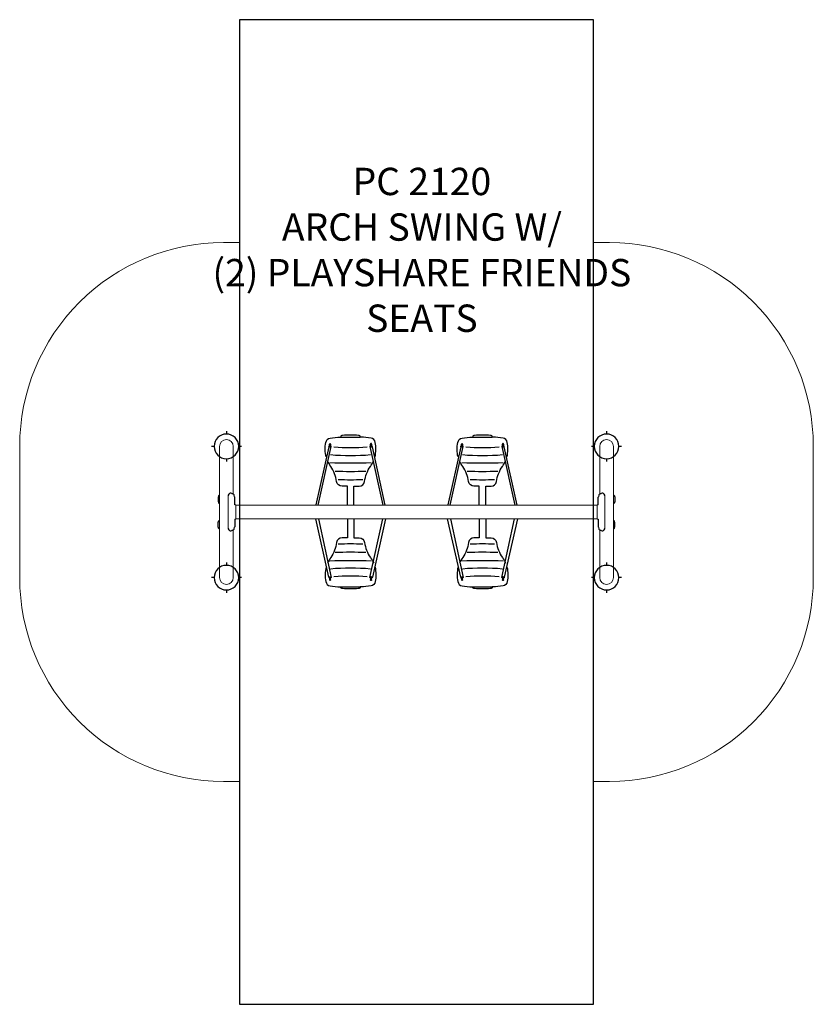
# Model space of a CAD drawing. Units: inches. Extents: x -76 to 215, y -156 to 204.
import ezdxf

# ---------------------------------------------------------------- set-up
doc = ezdxf.new("R2010")
doc.units = ezdxf.units.IN
doc.header["$MEASUREMENT"] = 0
for name, color, linetype in [('0_TEXT_SitePlan_ASTM', 9, 'Continuous'), ('Footings', 32, 'Continuous'), ('SWZ_ASTM', 130, 'Continuous'), ('UZ_ASTM', 150, 'Continuous')]:
    doc.layers.add(name, color=color, linetype=linetype)
doc.styles.get("Standard").update_dxf_attribs({"font": 'romans.shx'})

# ---------------------------------------------------------------- blocks, each defined once
blk = doc.blocks.new('PostFooting')
at = {"layer": 'Footings'}
blk.add_lwpolyline([(4.5, 0, 1), (-4.5, 0, 1)], format="xyb", close=True, dxfattribs=at)
for points in [[(0, 5.5), (0, 4.5)], [(-4.5, 0), (-5.5, 0)], [(5.5, 0), (4.5, 0)], [(0, -4.5), (0, -5.5)]]:
    blk.add_lwpolyline(points, dxfattribs=at)
blk = doc.blocks.new('A2-2120-AAX2_Arch_Swing_R5_2AA-2D')
at = {"linetype": 'Continuous', "lineweight": 0}
for points in [[(2.5, 48, 1), (-2.5, 48)], [(2.5, 48, 1), (-2.5, 48)], [(141.5, 48, 1), (136.5, 48)], [(141.5, 48, 1), (136.5, 48)], [(3.06, 29.45, 0.414214), (2.93, 29.57)], [(136.07, 29.57, 0.414214), (135.94, 29.45)], [(3.06, 26.66, 0.39896), (3.12, 26.6)], [(135.88, 26.6, 0.39896), (135.94, 26.66)], [(2.93, 18.43, 0.414214), (3.06, 18.55)], [(3.12, 21.4, 0.39896), (3.06, 21.34)], [(135.94, 21.34, 0.39896), (135.88, 21.4)], [(135.94, 18.55, 0.414214), (136.07, 18.43)], [(-2.5, 0, 1), (2.5, 0)], [(-2.5, 0, 1), (2.5, 0)], [(136.5, 0, 1), (141.5, 0)], [(136.5, 0, 1), (141.5, 0)]]:
    blk.add_lwpolyline(points, format="xyb", dxfattribs=at)
for points in [[(36.45, 44.13, -0.120294), (36.38, 49.45, -0.327441), (37.9, 51, -0.017401), (41.66, 51.39, 0.025329), (41.8, 51.37)], [(48.94, 51.36), (48.95, 51.5, 0.198212), (48.8, 51.86, 0.18762), (48.35, 52.03, 0.001866), (45.37, 52.04, 0.001866), (42.4, 52.03, 0.18762), (41.95, 51.86, 0.198212), (41.8, 51.5), (41.85, 51.36, 0.061141), (42.27, 51.32, -0.027915), (48.53, 51.32, 0.06098), (48.94, 51.36)], [(54.33, 44.17, 0.114785), (54.37, 49.45, 0.347582), (52.9, 51, 0.017401), (49.14, 51.39, -0.010605), (48.94, 51.36)], [(84.7, 44.13, -0.120294), (84.63, 49.45, -0.327441), (86.15, 51, -0.017401), (89.91, 51.39, 0.025329), (90.05, 51.37)], [(97.19, 51.36), (97.2, 51.5, 0.198212), (97.05, 51.86, 0.18762), (96.6, 52.03, 0.001866), (93.62, 52.04, 0.001866), (90.65, 52.03, 0.18762), (90.2, 51.86, 0.198212), (90.05, 51.5), (90.1, 51.36, 0.061141), (90.52, 51.32, -0.027915), (96.78, 51.32, 0.06098), (97.19, 51.36)], [(102.58, 44.17, 0.114785), (102.62, 49.45, 0.347582), (101.15, 51, 0.017401), (97.39, 51.39, -0.010605), (97.19, 51.36)], [(37.44, 47.86, -0.315772), (37.72, 48.26, -0.315772)], [(38.09, 48.82, 0.969449), (37.72, 48.82)], [(38.09, 48.82), (38.09, 47.94, -1.029632), (37.72, 47.94), (37.72, 48.82)], [(38.09, 48.22, -0.22036), (38.28, 47.92)], [(51.44, 47.72, -0.048892), (39.3, 47.72)], [(52.71, 48.24, 0.21929), (52.44, 47.93)], [(53.09, 48.82, 1.042902), (52.71, 48.82)], [(53.09, 48.82), (53.09, 47.94, -1.083471), (52.71, 47.94), (52.71, 48.82)], [(53.36, 47.86, 0.269964), (53.09, 48.24, 0.269964)], [(85.69, 47.86, -0.315772), (85.97, 48.26, -0.315772)], [(86.34, 48.82, 0.969449), (85.97, 48.82)], [(86.34, 48.82), (86.34, 47.94, -1.029632), (85.97, 47.94), (85.97, 48.82)], [(86.34, 48.22, -0.22036), (86.53, 47.92)], [(99.69, 47.72, -0.048892), (87.55, 47.72)], [(100.96, 48.24, 0.21929), (100.69, 47.93)], [(101.34, 48.82, 1.042902), (100.96, 48.82)], [(101.34, 48.82), (101.34, 47.94, -1.083471), (100.96, 47.94), (100.96, 48.82)], [(101.61, 47.86, 0.269964), (101.34, 48.24, 0.269964)], [(52.7, 44.86, -0.044479), (38.05, 44.86, -0.044479)], [(100.95, 44.86, -0.044479), (86.3, 44.86, -0.044479)], [(44.21, 26.5), (44.21, 33.4), (42.27, 33.4, -0.352157), (40.29, 35.14, 0.118022), (38.14, 40.63, -0.021872), (36.93, 42.75, -0.021872)], [(52.95, 41.92, -0.016025), (37.78, 41.92)], [(46.59, 26.5), (46.59, 33.4), (48.53, 33.4, 0.352157), (50.51, 35.14, -0.118022), (52.66, 40.63, 0.021224), (53.84, 42.68, 0.021224)], [(92.46, 26.5), (92.46, 33.4), (90.52, 33.4, -0.352157), (88.54, 35.14, 0.118022), (86.39, 40.63, -0.021872), (85.18, 42.75, -0.021872)], [(101.2, 41.92, -0.016025), (86.03, 41.92)], [(94.84, 26.5), (94.84, 33.4), (96.78, 33.4, 0.352157), (98.76, 35.14, -0.118022), (100.91, 40.63, 0.021224), (102.09, 42.68, 0.021224)], [(50.99, 38.83, -0.018418), (39.74, 38.83)], [(99.24, 38.83, -0.018418), (87.99, 38.83)], [(49.83, 35.82, -0.032295), (40.9, 35.82)], [(98.08, 35.82, -0.032295), (89.15, 35.82)], [(-2.5, 30.14), (-2.62, 30.14, 0.39208), (-2.88, 29.88), (-2.88, 29.54), (-2.95, 29.53, 0.388871), (-3.07, 29.41), (-3.07, 27.84, 0.38887), (-2.95, 27.72), (-2.88, 27.71), (-2.88, 27.37, 0.382665), (-2.62, 27.11), (-2.5, 27.11)], [(2.87, 30.03, 0.258274), (2.58, 30.49, -0.010394), (2.44, 30.57, 0.071777), (2.22, 30.66, -0.025863), (1.98, 30.74), (1.6, 30.83, 0.138829), (1.18, 30.78, 0.245487), (0.65, 30.13, 0.04143), (0.63, 29.97)], [(2.87, 29.61, 0.348732), (2.93, 29.57)], [(136.07, 29.57, 0.348732), (136.13, 29.61)], [(138.37, 29.97, 0.04143), (138.35, 30.13, 0.245487), (137.82, 30.78, 0.138829), (137.4, 30.83), (137.02, 30.74, -0.025863), (136.78, 30.66, 0.071777), (136.56, 30.57, -0.010394), (136.42, 30.49, 0.258274), (136.13, 30.03)], [(141.5, 30.14), (141.62, 30.14, -0.39208), (141.88, 29.88), (141.88, 29.54), (141.95, 29.53, -0.388871), (142.07, 29.41), (142.07, 27.84, -0.38887), (141.95, 27.72), (141.88, 27.71), (141.88, 27.37, -0.382665), (141.62, 27.11), (141.5, 27.11)], [(-2.5, 17.86), (-2.62, 17.86, -0.39208), (-2.88, 18.12), (-2.88, 18.46), (-2.95, 18.47, -0.388871), (-3.07, 18.59), (-3.07, 20.16, -0.38887), (-2.95, 20.28), (-2.88, 20.29), (-2.88, 20.63, -0.382665), (-2.62, 20.89), (-2.5, 20.89)], [(0.63, 18.03, 0.04143), (0.65, 17.87, 0.245487), (1.18, 17.22, 0.138829), (1.6, 17.17), (1.98, 17.26, -0.025863), (2.22, 17.34, 0.071777), (2.44, 17.43, -0.010394), (2.58, 17.51, 0.258274), (2.87, 17.97)], [(2.93, 18.43, 0.348732), (2.87, 18.39)], [(44.21, 21.5), (44.21, 14.6), (42.27, 14.6, 0.352157), (40.29, 12.86, -0.118022), (38.14, 7.37, 0.021872), (36.93, 5.25, 0.021872)], [(46.59, 21.5), (46.59, 14.6), (48.53, 14.6, -0.352157), (50.51, 12.86, 0.118022), (52.66, 7.37, -0.021224), (53.84, 5.32, -0.021224)], [(92.46, 21.5), (92.46, 14.6), (90.52, 14.6, 0.352157), (88.54, 12.86, -0.118022), (86.39, 7.37, 0.021872), (85.18, 5.25, 0.021872)], [(94.84, 21.5), (94.84, 14.6), (96.78, 14.6, -0.352157), (98.76, 12.86, 0.118022), (100.91, 7.37, -0.021224), (102.09, 5.32, -0.021224)], [(136.13, 18.39, 0.348732), (136.07, 18.43)], [(136.13, 17.97, 0.258274), (136.42, 17.51, -0.010394), (136.56, 17.43, 0.071777), (136.78, 17.34, -0.025863), (137.02, 17.26), (137.4, 17.17, 0.138829), (137.82, 17.22, 0.245487), (138.35, 17.87, 0.04143), (138.37, 18.03)], [(141.5, 17.86), (141.62, 17.86, 0.39208), (141.88, 18.12), (141.88, 18.46), (141.95, 18.47, 0.388871), (142.07, 18.59), (142.07, 20.16, 0.38887), (141.95, 20.28), (141.88, 20.29), (141.88, 20.63, 0.382665), (141.62, 20.89), (141.5, 20.89)], [(49.83, 12.18, 0.032295), (40.9, 12.18)], [(98.08, 12.18, 0.032295), (89.15, 12.18)], [(50.99, 9.17, 0.018418), (39.74, 9.17)], [(99.24, 9.17, 0.018418), (87.99, 9.17)], [(36.45, 3.87, 0.120294), (36.38, -1.45, 0.327441), (37.9, -3, 0.017401), (41.66, -3.39, -0.025329), (41.8, -3.37)], [(52.95, 6.08, 0.016025), (37.78, 6.08)], [(54.33, 3.83, -0.114785), (54.37, -1.45, -0.347582), (52.9, -3, -0.017401), (49.14, -3.39, 0.010605), (48.94, -3.36)], [(84.7, 3.87, 0.120294), (84.63, -1.45, 0.327441), (86.15, -3, 0.017401), (89.91, -3.39, -0.025329), (90.05, -3.37)], [(101.2, 6.08, 0.016025), (86.03, 6.08)], [(102.58, 3.83, -0.114785), (102.62, -1.45, -0.347582), (101.15, -3, -0.017401), (97.39, -3.39, 0.010605), (97.19, -3.36)], [(37.44, 0.14, 0.315772), (37.72, -0.26, 0.315772)], [(38.09, -0.82), (38.09, 0.06, 1.029632), (37.72, 0.06), (37.72, -0.82)], [(52.7, 3.14, 0.044479), (38.05, 3.14, 0.044479)], [(38.09, -0.22, 0.22036), (38.28, 0.08)], [(51.44, 0.28, 0.048892), (39.3, 0.28)], [(52.71, -0.24, -0.21929), (52.44, 0.07)], [(53.09, -0.82), (53.09, 0.06, 1.083471), (52.71, 0.06), (52.71, -0.82)], [(53.36, 0.14, -0.269964), (53.09, -0.24, -0.269964)], [(85.69, 0.14, 0.315772), (85.97, -0.26, 0.315772)], [(86.34, -0.82), (86.34, 0.06, 1.029632), (85.97, 0.06), (85.97, -0.82)], [(100.95, 3.14, 0.044479), (86.3, 3.14, 0.044479)], [(86.34, -0.22, 0.22036), (86.53, 0.08)], [(99.69, 0.28, 0.048892), (87.55, 0.28)], [(100.96, -0.24, -0.21929), (100.69, 0.07)], [(101.34, -0.82), (101.34, 0.06, 1.083471), (100.96, 0.06), (100.96, -0.82)], [(101.61, 0.14, -0.269964), (101.34, -0.24, -0.269964)], [(38.09, -0.82, -0.969449), (37.72, -0.82)], [(48.94, -3.36), (48.95, -3.5, -0.198212), (48.8, -3.86, -0.18762), (48.35, -4.03, -0.001866), (45.37, -4.04, -0.001866), (42.4, -4.03, -0.18762), (41.95, -3.86, -0.198212), (41.8, -3.5), (41.85, -3.36, -0.061141), (42.27, -3.32, 0.027915), (48.53, -3.32, -0.06098), (48.94, -3.36)], [(53.09, -0.82, -1.042902), (52.71, -0.82)], [(86.34, -0.82, -0.969449), (85.97, -0.82)], [(97.19, -3.36), (97.2, -3.5, -0.198212), (97.05, -3.86, -0.18762), (96.6, -4.03, -0.001866), (93.62, -4.04, -0.001866), (90.65, -4.03, -0.18762), (90.2, -3.86, -0.198212), (90.05, -3.5), (90.1, -3.36, -0.061141), (90.52, -3.32, 0.027915), (96.78, -3.32, -0.06098), (97.19, -3.36)], [(101.34, -0.82, -1.042902), (100.96, -0.82)]]:
    blk.add_lwpolyline(points, format="xyb")
for points in [[(-2.5, 0), (-2.5, 48)], [(2.5, 48), (2.5, 30.54)], [(136.5, 30.54), (136.5, 48)], [(141.5, 0), (141.5, 48)], [(0.63, 18.03), (0.63, 29.97)], [(2.87, 29.61), (2.87, 30.03)], [(2.93, 29.57), (2.93, 29.57)], [(136.07, 29.57), (136.07, 29.57)], [(136.13, 29.61), (136.13, 30.03)], [(138.37, 18.03), (138.37, 29.97)], [(3.38, 26.58), (3.12, 26.6)], [(3.38, 21.42), (3.38, 26.58)], [(3.38, 26.5), (135.62, 26.5)], [(135.62, 26.58), (135.88, 26.6)], [(135.62, 21.42), (135.62, 26.58)], [(2.87, 17.97), (2.87, 18.39)], [(2.93, 18.43), (2.93, 18.43)], [(3.38, 21.42), (3.12, 21.4)], [(3.38, 21.5), (135.62, 21.5)], [(135.62, 21.42), (135.88, 21.4)], [(136.07, 18.43), (136.07, 18.43)], [(136.13, 17.97), (136.13, 18.39)], [(2.5, 17.46), (2.5, 0)], [(136.5, 0), (136.5, 17.46)]]:
    blk.add_lwpolyline(points, dxfattribs=at)
for points in [[(37.44, 47.86), (32.73, 26.56)], [(33.59, 26.5), (38.28, 47.92)], [(52.44, 47.93), (57.21, 26.5)], [(58.06, 26.5), (53.36, 47.86)], [(85.69, 47.86), (80.98, 26.56)], [(81.84, 26.5), (86.53, 47.92)], [(100.69, 47.93), (105.46, 26.5)], [(106.31, 26.5), (101.61, 47.86)], [(3.06, 26.66), (3.06, 29.45)], [(135.94, 26.66), (135.94, 29.45)], [(3.06, 21.34), (3.06, 18.55)], [(37.44, 0.14), (32.63, 21.5)], [(33.66, 21.5), (38.28, 0.08)], [(52.44, 0.07), (57.14, 21.5)], [(58.17, 21.5), (53.36, 0.14)], [(85.69, 0.14), (80.88, 21.5)], [(81.91, 21.5), (86.53, 0.08)], [(100.69, 0.07), (105.39, 21.5)], [(106.42, 21.5), (101.61, 0.14)], [(135.94, 21.34), (135.94, 18.55)]]:
    blk.add_lwpolyline(points)
at = {"layer": 'Footings'}
for p in [(0, 48), (139, 48), (0, 0), (139, 0)]:
    blk.add_blockref('PostFooting', p, dxfattribs=at)

msp = doc.modelspace()

# ---------------------------------------------------------------- linework, layer by layer
at = {"layer": 'SWZ_ASTM'}
msp.add_lwpolyline([(4.81, 204), (4.81, -156), (134.19, -156), (134.19, 204), (4.81, 204)], dxfattribs=at)
at = {"layer": 'UZ_ASTM', "linetype": 'Continuous', "lineweight": 0}
msp.add_lwpolyline([(134.19, 204), (134.19, 122.5), (140.1, 122.5, -0.414214), (214.6, 48), (214.6, 0, -0.414214), (140.1, -74.5), (134.19, -74.5), (134.19, -156), (4.81, -156), (4.81, -74.5), (-1.1, -74.5, -0.414214), (-75.6, 0), (-75.6, 48, -0.414214), (-1.1, 122.5), (4.81, 122.5), (4.81, 204)], format="xyb", close=True, dxfattribs=at)

# ---------------------------------------------------------------- block references
msp.add_blockref('A2-2120-AAX2_Arch_Swing_R5_2AA-2D', (0, 0))

# ---------------------------------------------------------------- texts
at = {"layer": '0_TEXT_SitePlan_ASTM', "insert": (71.47, 119.85), "char_height": 10, "attachment_point": 5}
msp.add_mtext_dynamic_manual_height_columns('PC 2120\\PARCH SWING W/\\P(2) PLAYSHARE FRIENDS SEATS', width=154.9482, gutter_width=1, heights=[0], dxfattribs=at)

doc.saveas('drawing.dxf')
